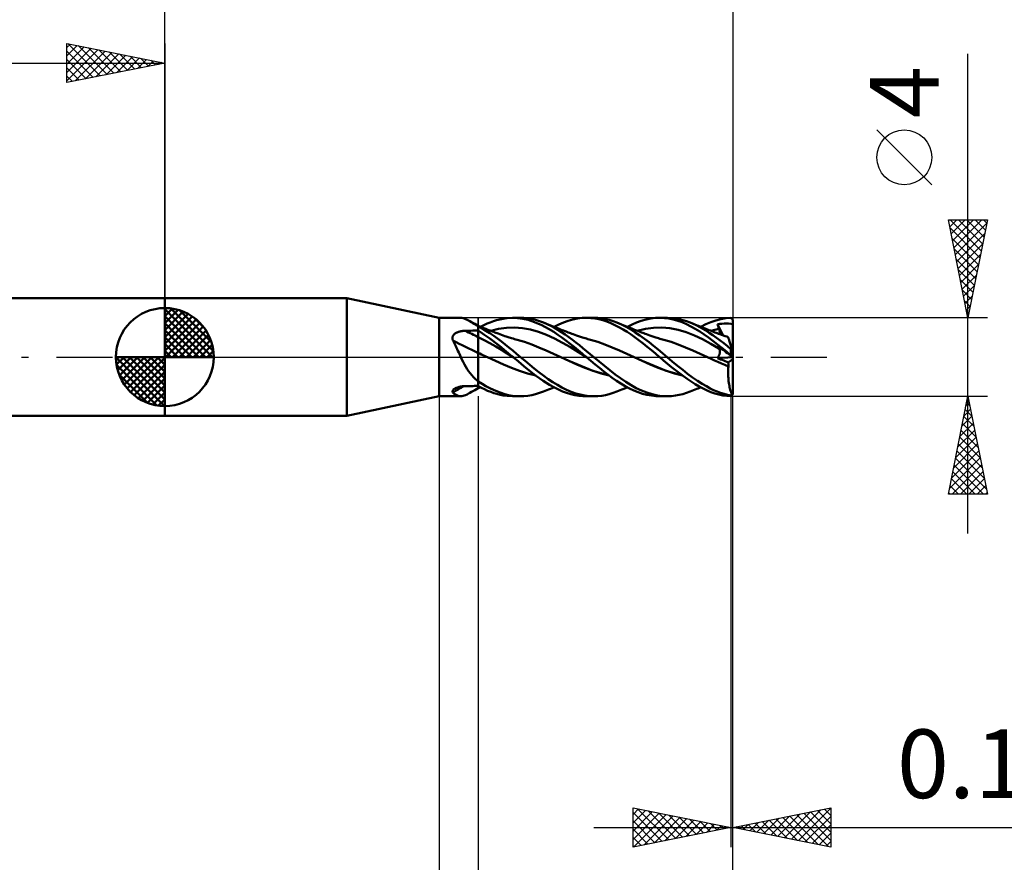
# Model space of a CAD drawing. Units: millimetres. Extents: x -75 to 78, y -61 to 61.
# Drawn here: x -7 to 43, y -26 to 17 of the extents above; entities that cross this region are included whole.
import ezdxf
from ezdxf.enums import TextEntityAlignment as Align

# ---------------------------------------------------------------- set-up
doc = ezdxf.new("R2010")
doc.units = ezdxf.units.MM
doc.header["$LTSCALE"] = 7.15
doc.linetypes.add('LONGDASH_DASH', pattern=[0.85, 0.4, -0.2, 0.05, -0.2])
for name, color, linetype in [('1', 4, 'CONTINUOUS'), ('2', 7, 'CONTINUOUS'), ('4', 2, 'LONGDASH_DASH'), ('CUT', 1, 'CONTINUOUS'), ('NOCUT', 7, 'CONTINUOUS'), ('SK1', 4, 'CONTINUOUS'), ('SK2', 7, 'CONTINUOUS'), ('SK4', 2, 'LONGDASH_DASH')]:
    doc.layers.add(name, color=color, linetype=linetype)
doc.styles.get("Standard").update_dxf_attribs({"font": 'Monospac821 BT'})

msp = doc.modelspace()

# ---------------------------------------------------------------- linework, layer by layer
at = {"layer": '1', "color": 4, "linetype": 'CONTINUOUS', "lineweight": 50}
for p, q in [((0, 3), (9.295, 3)), ((0, -3), (0, 3)), ((14, 2), (9.295, 3)), ((9.295, -3), (9.295, 3)), ((14, 2), (15.108, 2)), ((14, -2), (14, 2)), ((15.161, 1.997), (15.101, 2)), ((15.224, 1.985), (15.161, 1.997)), ((15.288, 1.966), (15.224, 1.985)), ((15.355, 1.939), (15.288, 1.966)), ((15.425, 1.906), (15.355, 1.939)), ((15.5, 1.866), (15.425, 1.906)), ((15.566, 1.829), (15.5, 1.866)), ((15.522, 1.854), (15.5, 1.866)), ((15.543, 1.842), (15.522, 1.854)), ((15.565, 1.83), (15.543, 1.842)), ((15.655, 1.781), (15.565, 1.83)), ((15.635, 1.788), (15.566, 1.829)), ((15.706, 1.746), (15.635, 1.788)), ((15.827, 1.688), (15.655, 1.781)), ((15.782, 1.701), (15.706, 1.746)), ((15.861, 1.654), (15.782, 1.701)), ((16, 1.595), (15.827, 1.688)), ((15.944, 1.606), (15.861, 1.654)), ((15.951, 1.6), (15.944, 1.606)), ((15.959, 1.594), (15.951, 1.6)), ((15.967, 1.589), (15.959, 1.594)), ((15.975, 1.583), (15.967, 1.589)), ((15.983, 1.577), (15.975, 1.583)), ((15.992, 1.572), (15.983, 1.577)), ((16, 1.567), (15.992, 1.572)), ((16, -1.595), (16, 1.595)), ((16.085, 1.558), (16, 1.593)), ((16.196, 1.461), (16, 1.569)), ((16.17, 1.523), (16.085, 1.558)), ((16.119, 1.544), (16.283, 1.627)), ((16.255, 1.489), (16.17, 1.523)), ((16.283, 1.627), (16.447, 1.703)), ((16.447, 1.703), (16.611, 1.77)), ((16.611, 1.77), (16.774, 1.829)), ((16.774, 1.829), (16.938, 1.88)), ((16.938, 1.88), (17.101, 1.922)), ((17.101, 1.922), (17.265, 1.956)), ((17.265, 1.956), (17.474, 1.986)), ((17.474, 1.986), (17.739, 2)), ((18.009, 1.989), (17.739, 2)), ((17.762, 2), (18.155, 2)), ((18.28, 1.954), (18.009, 1.989)), ((18.334, 1.994), (18.134, 2)), ((18.553, 1.892), (18.28, 1.954)), ((18.531, 1.975), (18.334, 1.994)), ((18.728, 1.941), (18.531, 1.975)), ((18.875, 1.786), (18.553, 1.892)), ((18.929, 1.894), (18.728, 1.941)), ((19.252, 1.623), (18.875, 1.786)), ((19.131, 1.833), (18.929, 1.894)), ((19.334, 1.76), (19.131, 1.833)), ((19.591, 1.443), (19.252, 1.623)), ((19.52, 1.681), (19.334, 1.76)), ((19.407, 1.731), (19.334, 1.76)), ((19.488, 1.698), (19.407, 1.731)), ((19.57, 1.666), (19.488, 1.698)), ((19.702, 1.592), (19.52, 1.681)), ((19.652, 1.633), (19.57, 1.666)), ((19.733, 1.599), (19.652, 1.633)), ((19.883, 1.495), (19.702, 1.592)), ((19.822, 1.563), (19.733, 1.599)), ((19.911, 1.526), (19.822, 1.563)), ((19.867, 1.544), (20.107, 1.666)), ((19.999, 1.489), (19.911, 1.526)), ((20.107, 1.666), (20.347, 1.768)), ((20.347, 1.768), (20.589, 1.853)), ((20.589, 1.853), (20.831, 1.919)), ((20.831, 1.919), (21.07, 1.966)), ((21.07, 1.966), (21.305, 1.993)), ((21.305, 1.993), (21.543, 2)), ((21.505, 2), (21.897, 2)), ((21.749, 1.99), (21.543, 2)), ((21.955, 1.965), (21.749, 1.99)), ((22.108, 1.992), (21.911, 2)), ((22.162, 1.926), (21.955, 1.965)), ((22.302, 1.971), (22.108, 1.992)), ((22.366, 1.873), (22.162, 1.926)), ((22.493, 1.938), (22.302, 1.971)), ((22.566, 1.806), (22.366, 1.873)), ((22.684, 1.891), (22.493, 1.938)), ((22.768, 1.726), (22.566, 1.806)), ((22.878, 1.831), (22.684, 1.891)), ((22.974, 1.633), (22.768, 1.726)), ((23.075, 1.76), (22.878, 1.831)), ((23.182, 1.527), (22.974, 1.633)), ((23.315, 1.657), (23.075, 1.76)), ((23.154, 1.729), (23.075, 1.76)), ((23.235, 1.696), (23.154, 1.729)), ((23.391, 1.41), (23.182, 1.527)), ((23.316, 1.664), (23.235, 1.696)), ((23.552, 1.538), (23.315, 1.657)), ((23.397, 1.632), (23.316, 1.664)), ((23.478, 1.599), (23.397, 1.632)), ((23.568, 1.563), (23.478, 1.599)), ((23.783, 1.405), (23.552, 1.538)), ((23.657, 1.527), (23.568, 1.563)), ((23.614, 1.544), (23.848, 1.663)), ((23.746, 1.49), (23.657, 1.527)), ((23.848, 1.663), (24.082, 1.765)), ((24.082, 1.765), (24.322, 1.85)), ((24.322, 1.85), (24.564, 1.917)), ((24.564, 1.917), (24.806, 1.964)), ((24.806, 1.964), (25.044, 1.992)), ((25.044, 1.992), (25.279, 2)), ((25.25, 2), (25.638, 2)), ((25.501, 1.989), (25.279, 2)), ((25.728, 1.96), (25.501, 1.989)), ((25.869, 1.991), (25.672, 2)), ((25.956, 1.914), (25.728, 1.96)), ((26.065, 1.969), (25.869, 1.991)), ((26.182, 1.851), (25.956, 1.914)), ((26.261, 1.933), (26.065, 1.969)), ((26.406, 1.771), (26.182, 1.851)), ((26.449, 1.886), (26.261, 1.933)), ((26.627, 1.676), (26.406, 1.771)), ((26.632, 1.828), (26.449, 1.886)), ((26.851, 1.565), (26.627, 1.676)), ((26.817, 1.76), (26.632, 1.828)), ((27.084, 1.644), (26.817, 1.76)), ((26.902, 1.726), (26.817, 1.76)), ((27.081, 1.44), (26.851, 1.565)), ((26.981, 1.694), (26.902, 1.726)), ((27.061, 1.663), (26.981, 1.694)), ((27.141, 1.631), (27.061, 1.663)), ((27.344, 1.512), (27.084, 1.644)), ((27.221, 1.599), (27.141, 1.631)), ((27.242, 1.591), (27.221, 1.599)), ((27.328, 1.556), (27.242, 1.591)), ((27.413, 1.522), (27.328, 1.556)), ((27.579, 1.375), (27.344, 1.512)), ((27.358, 1.544), (27.614, 1.672)), ((27.498, 1.488), (27.413, 1.522)), ((27.614, 1.672), (27.866, 1.78)), ((27.866, 1.78), (28.12, 1.867)), ((28.12, 1.867), (28.38, 1.933)), ((28.216, 1.674), (28.321, 1.687)), ((28.226, 1.641), (28.216, 1.674)), ((28.48, 1.111), (28.216, 1.674)), ((28.236, 1.608), (28.226, 1.641)), ((28.246, 1.574), (28.236, 1.608)), ((28.257, 1.541), (28.246, 1.574)), ((28.267, 1.508), (28.257, 1.541)), ((28.321, 1.687), (28.435, 1.698)), ((28.38, 1.933), (28.641, 1.977)), ((28.435, 1.698), (28.549, 1.704)), ((28.549, 1.704), (28.664, 1.707)), ((28.641, 1.977), (28.9, 1.998)), ((28.778, 1.705), (28.664, 1.707)), ((28.892, 1.699), (28.778, 1.705)), ((29, 1.681), (28.892, 1.699)), ((28.914, 1.985), (28.9, 1.998)), ((28.928, 1.971), (28.914, 1.985)), ((28.943, 1.957), (28.928, 1.971)), ((28.957, 1.943), (28.943, 1.957)), ((28.971, 1.929), (28.957, 1.943)), ((28.986, 1.914), (28.971, 1.929)), ((29, 1.9), (28.986, 1.914)), ((29, 1.869), (29, 1.9)), ((29, 1.837), (29, 1.869)), ((29, 1.806), (29, 1.837)), ((29, 1.775), (29, 1.806)), ((29, 1.744), (29, 1.775)), ((29, 1.712), (29, 1.744)), ((29, 1.681), (29, 1.712)), ((29, 0.272), (29, 1.681)), ((14.68, 0.986), (14.684, 1.014)), ((14.684, 1.014), (14.691, 1.041)), ((14.691, 1.041), (14.702, 1.067)), ((14.702, 1.067), (14.715, 1.093)), ((14.715, 1.093), (14.731, 1.117)), ((14.731, 1.117), (14.75, 1.139)), ((14.75, 1.139), (14.77, 1.16)), ((14.77, 1.16), (14.792, 1.18)), ((14.792, 1.18), (14.817, 1.199)), ((14.817, 1.199), (14.842, 1.216)), ((14.842, 1.216), (14.869, 1.231)), ((14.869, 1.231), (14.897, 1.246)), ((14.897, 1.246), (14.925, 1.259)), ((14.925, 1.259), (14.955, 1.271)), ((14.955, 1.271), (14.985, 1.282)), ((14.985, 1.282), (15.016, 1.292)), ((15.016, 1.292), (15.047, 1.301)), ((15.047, 1.301), (15.079, 1.309)), ((15.079, 1.309), (15.111, 1.316)), ((15.111, 1.316), (15.143, 1.322)), ((15.143, 1.322), (15.176, 1.327)), ((15.176, 1.327), (15.209, 1.332)), ((15.209, 1.332), (15.242, 1.335)), ((15.242, 1.335), (15.275, 1.338)), ((15.275, 1.338), (15.308, 1.34)), ((15.308, 1.34), (15.342, 1.341)), ((15.342, 1.341), (15.436, 1.342)), ((15.436, 1.342), (15.53, 1.344)), ((15.53, 1.344), (15.624, 1.345)), ((15.624, 1.345), (15.718, 1.347)), ((15.718, 1.347), (15.812, 1.348)), ((15.812, 1.348), (15.906, 1.349)), ((15.906, 1.349), (16, 1.351)), ((16.145, 1.254), (16, 1.348)), ((16.296, 0.866), (16, 1.012)), ((16.291, 1.157), (16.145, 1.254)), ((16.394, 1.343), (16.196, 1.461)), ((16.341, 1.455), (16.255, 1.489)), ((16.437, 1.056), (16.291, 1.157)), ((16.383, 1.438), (16.341, 1.455)), ((16.458, 1.409), (16.383, 1.438)), ((16.592, 1.217), (16.394, 1.343)), ((16.583, 0.951), (16.437, 1.056)), ((16.532, 1.379), (16.458, 1.409)), ((16.607, 1.351), (16.532, 1.379)), ((16.791, 1.083), (16.592, 1.217)), ((16.681, 1.322), (16.607, 1.351)), ((16.634, 1.34), (17.041, 1.437)), ((16.734, 1.302), (16.681, 1.322)), ((16.787, 1.282), (16.734, 1.302)), ((16.846, 1.26), (16.787, 1.282)), ((16.987, 0.942), (16.791, 1.083)), ((16.904, 1.237), (16.846, 1.26)), ((16.963, 1.215), (16.904, 1.237)), ((17.022, 1.194), (16.963, 1.215)), ((17.103, 1.164), (17.022, 1.194)), ((17.041, 1.437), (17.448, 1.493)), ((17.185, 1.134), (17.103, 1.164)), ((17.274, 1.101), (17.185, 1.134)), ((17.363, 1.07), (17.274, 1.101)), ((17.417, 1.051), (17.363, 1.07)), ((17.471, 1.033), (17.417, 1.051)), ((17.448, 1.493), (17.855, 1.504)), ((17.525, 1.016), (17.471, 1.033)), ((17.579, 0.998), (17.525, 1.016)), ((18.262, 1.473), (17.855, 1.504)), ((18.669, 1.397), (18.262, 1.473)), ((19.076, 1.281), (18.669, 1.397)), ((19.483, 1.13), (19.076, 1.281)), ((19.89, 0.943), (19.483, 1.13)), ((19.856, 1.278), (19.591, 1.443)), ((20.064, 1.137), (19.856, 1.278)), ((20.064, 1.388), (19.883, 1.495)), ((20.088, 1.453), (19.999, 1.489)), ((20.249, 1.272), (20.064, 1.388)), ((20.27, 0.991), (20.064, 1.137)), ((20.126, 1.438), (20.088, 1.453)), ((20.202, 1.408), (20.126, 1.438)), ((20.277, 1.378), (20.202, 1.408)), ((20.434, 1.15), (20.249, 1.272)), ((20.353, 1.349), (20.277, 1.378)), ((20.429, 1.319), (20.353, 1.349)), ((20.479, 1.3), (20.429, 1.319)), ((20.62, 1.021), (20.434, 1.15)), ((20.529, 1.282), (20.479, 1.3)), ((20.589, 1.259), (20.529, 1.282)), ((20.649, 1.236), (20.589, 1.259)), ((20.806, 0.886), (20.62, 1.021)), ((20.709, 1.214), (20.649, 1.236)), ((20.769, 1.192), (20.709, 1.214)), ((20.85, 1.163), (20.769, 1.192)), ((20.931, 1.134), (20.85, 1.163)), ((21.021, 1.102), (20.931, 1.134)), ((21.11, 1.071), (21.021, 1.102)), ((21.164, 1.052), (21.11, 1.071)), ((21.217, 1.034), (21.164, 1.052)), ((21.27, 1.016), (21.217, 1.034)), ((21.324, 0.998), (21.27, 1.016)), ((23.598, 1.282), (23.391, 1.41)), ((23.801, 1.144), (23.598, 1.282)), ((23.836, 1.453), (23.746, 1.49)), ((24.014, 1.259), (23.783, 1.405)), ((24.003, 0.999), (23.801, 1.144)), ((23.872, 1.438), (23.836, 1.453)), ((23.948, 1.407), (23.872, 1.438)), ((24.024, 1.377), (23.948, 1.407)), ((24.249, 1.1), (24.014, 1.259)), ((24.1, 1.347), (24.024, 1.377)), ((24.176, 1.317), (24.1, 1.347)), ((24.116, 1.34), (24.534, 1.438)), ((24.223, 1.299), (24.176, 1.317)), ((24.27, 1.281), (24.223, 1.299)), ((24.485, 0.932), (24.249, 1.1)), ((24.332, 1.258), (24.27, 1.281)), ((24.394, 1.235), (24.332, 1.258)), ((24.455, 1.212), (24.394, 1.235)), ((24.517, 1.19), (24.455, 1.212)), ((24.595, 1.162), (24.517, 1.19)), ((24.534, 1.438), (24.951, 1.493)), ((24.674, 1.134), (24.595, 1.162)), ((24.766, 1.102), (24.674, 1.134)), ((24.858, 1.07), (24.766, 1.102)), ((24.911, 1.052), (24.858, 1.07)), ((24.965, 1.034), (24.911, 1.052)), ((24.951, 1.493), (25.368, 1.503)), ((25.018, 1.016), (24.965, 1.034)), ((25.072, 0.999), (25.018, 1.016)), ((25.786, 1.467), (25.368, 1.503)), ((26.203, 1.387), (25.786, 1.467)), ((26.62, 1.262), (26.203, 1.387)), ((27.037, 1.1), (26.62, 1.262)), ((27.455, 0.907), (27.037, 1.1)), ((27.31, 1.302), (27.081, 1.44)), ((27.538, 1.151), (27.31, 1.302)), ((27.583, 1.454), (27.498, 1.488)), ((27.761, 0.992), (27.538, 1.151)), ((27.788, 1.241), (27.579, 1.375)), ((27.62, 1.438), (27.583, 1.454)), ((27.696, 1.408), (27.62, 1.438)), ((27.772, 1.377), (27.696, 1.408)), ((27.848, 1.346), (27.772, 1.377)), ((27.974, 1.113), (27.788, 1.241)), ((27.924, 1.316), (27.848, 1.346)), ((27.863, 1.34), (27.934, 1.36)), ((28.014, 1.281), (27.924, 1.316)), ((27.934, 1.36), (28.005, 1.379)), ((28.159, 0.981), (27.974, 1.113)), ((28.005, 1.379), (28.076, 1.396)), ((28.076, 1.257), (28.014, 1.281)), ((28.076, 1.396), (28.147, 1.412)), ((28.139, 1.234), (28.076, 1.257)), ((28.202, 1.211), (28.139, 1.234)), ((28.147, 1.412), (28.218, 1.427)), ((28.264, 1.188), (28.202, 1.211)), ((28.218, 1.427), (28.289, 1.441)), ((28.34, 1.16), (28.264, 1.188)), ((28.278, 1.474), (28.267, 1.508)), ((28.289, 1.441), (28.278, 1.474)), ((28.299, 1.41), (28.289, 1.441)), ((28.307, 1.38), (28.299, 1.41)), ((28.315, 1.35), (28.307, 1.38)), ((28.321, 1.32), (28.315, 1.35)), ((28.327, 1.291), (28.321, 1.32)), ((28.33, 1.263), (28.327, 1.291)), ((28.333, 1.236), (28.33, 1.263)), ((28.331, 1.164), (28.333, 1.186)), ((28.334, 1.21), (28.333, 1.236)), ((28.333, 1.186), (28.334, 1.21)), ((28.416, 1.134), (28.34, 1.16)), ((28.463, 1.117), (28.416, 1.134)), ((28.511, 1.101), (28.463, 1.117)), ((28.558, 1.085), (28.511, 1.101)), ((28.605, 1.069), (28.558, 1.085)), ((28.681, 1.043), (28.605, 1.069)), ((28.758, 1.018), (28.681, 1.043)), ((28.759, 1.015), (28.758, 1.018)), ((28.761, 1.007), (28.759, 1.015)), ((28.766, 0.993), (28.761, 1.007)), ((14.679, 0.957), (14.68, 0.986)), ((14.682, 0.928), (14.679, 0.957)), ((14.687, 0.899), (14.682, 0.928)), ((14.695, 0.871), (14.687, 0.899)), ((14.706, 0.843), (14.695, 0.871)), ((14.744, 0.771), (14.706, 0.843)), ((14.782, 0.698), (14.744, 0.771)), ((14.819, 0.624), (14.782, 0.698)), ((14.856, 0.548), (14.819, 0.624)), ((14.892, 0.472), (14.856, 0.548)), ((16.592, 0.708), (16.296, 0.866)), ((16.729, 0.843), (16.583, 0.951)), ((16.888, 0.54), (16.592, 0.708)), ((16.875, 0.731), (16.729, 0.843)), ((17.021, 0.617), (16.875, 0.731)), ((17.184, 0.361), (16.888, 0.54)), ((17.179, 0.795), (16.987, 0.942)), ((17.166, 0.499), (17.021, 0.617)), ((17.37, 0.643), (17.179, 0.795)), ((17.563, 0.486), (17.37, 0.643)), ((17.641, 0.979), (17.579, 0.998)), ((17.703, 0.959), (17.641, 0.979)), ((17.773, 0.939), (17.703, 0.959)), ((17.843, 0.919), (17.773, 0.939)), ((17.912, 0.899), (17.843, 0.919)), ((17.982, 0.88), (17.912, 0.899)), ((18.354, 0.769), (17.982, 0.88)), ((18.726, 0.635), (18.354, 0.769)), ((19.098, 0.489), (18.726, 0.635)), ((20.297, 0.728), (19.89, 0.943)), ((20.477, 0.838), (20.27, 0.991)), ((20.704, 0.497), (20.297, 0.728)), ((20.686, 0.678), (20.477, 0.838)), ((20.893, 0.513), (20.686, 0.678)), ((20.988, 0.746), (20.806, 0.886)), ((21.099, 0.344), (20.893, 0.513)), ((21.167, 0.602), (20.988, 0.746)), ((21.346, 0.455), (21.167, 0.602)), ((21.387, 0.978), (21.324, 0.998)), ((21.451, 0.958), (21.387, 0.978)), ((21.519, 0.938), (21.451, 0.958)), ((21.587, 0.918), (21.519, 0.938)), ((21.655, 0.898), (21.587, 0.918)), ((21.724, 0.88), (21.655, 0.898)), ((22.096, 0.769), (21.724, 0.88)), ((22.469, 0.637), (22.096, 0.769)), ((22.841, 0.489), (22.469, 0.637)), ((24.21, 0.845), (24.003, 0.999)), ((24.42, 0.684), (24.21, 0.845)), ((24.63, 0.518), (24.42, 0.684)), ((24.721, 0.754), (24.485, 0.932)), ((24.84, 0.348), (24.63, 0.518)), ((24.952, 0.571), (24.721, 0.754)), ((25.179, 0.383), (24.952, 0.571)), ((25.135, 0.978), (25.072, 0.999)), ((25.198, 0.958), (25.135, 0.978)), ((25.265, 0.937), (25.198, 0.958)), ((25.332, 0.917), (25.265, 0.937)), ((25.399, 0.898), (25.332, 0.917)), ((25.466, 0.88), (25.399, 0.898)), ((25.84, 0.769), (25.466, 0.88)), ((26.213, 0.638), (25.84, 0.769)), ((26.587, 0.489), (26.213, 0.638)), ((27.872, 0.68), (27.455, 0.907)), ((27.983, 0.823), (27.761, 0.992)), ((28.289, 0.437), (27.872, 0.68)), ((28.21, 0.646), (27.983, 0.823)), ((28.344, 0.845), (28.159, 0.981)), ((28.44, 0.463), (28.21, 0.646)), ((28.226, 0.546), (28.216, 0.565)), ((28.282, 0.518), (28.216, 0.565)), ((28.236, 0.528), (28.226, 0.546)), ((28.246, 0.509), (28.236, 0.528)), ((28.257, 0.491), (28.246, 0.509)), ((28.352, 0.467), (28.282, 0.518)), ((28.53, 0.703), (28.344, 0.845)), ((28.716, 0.556), (28.53, 0.703)), ((28.9, 0.406), (28.716, 0.556)), ((28.772, 0.973), (28.766, 0.993)), ((28.78, 0.948), (28.772, 0.973)), ((28.79, 0.918), (28.78, 0.948)), ((28.802, 0.883), (28.79, 0.918)), ((28.815, 0.842), (28.802, 0.883)), ((28.83, 0.797), (28.815, 0.842)), ((28.846, 0.747), (28.83, 0.797)), ((28.863, 0.693), (28.846, 0.747)), ((28.882, 0.634), (28.863, 0.693)), ((28.902, 0.573), (28.882, 0.634)), ((28.924, 0.508), (28.902, 0.573)), ((28.946, 0.439), (28.924, 0.508)), ((14.928, 0.394), (14.892, 0.472)), ((14.964, 0.316), (14.928, 0.394)), ((15, 0.237), (14.964, 0.316)), ((15.035, 0.158), (15, 0.237)), ((15.071, 0.079), (15.035, 0.158)), ((15.108, 0), (15.071, 0.079)), ((16.079, 0.173), (16, 0.209)), ((16.157, 0.137), (16.079, 0.173)), ((16.236, 0.101), (16.157, 0.137)), ((16.315, 0.065), (16.236, 0.101)), ((16.393, 0.029), (16.315, 0.065)), ((16.472, -0.006), (16.393, 0.029)), ((17.32, 0.369), (17.166, 0.499)), ((17.48, 0.174), (17.184, 0.361)), ((17.519, 0.203), (17.32, 0.369)), ((17.776, -0.011), (17.48, 0.174)), ((17.762, 0), (17.519, 0.203)), ((17.76, 0.326), (17.563, 0.486)), ((17.958, 0.163), (17.76, 0.326)), ((17.765, -0.002), (17.762, 0)), ((18.155, 0), (17.958, 0.163)), ((18.391, -0.199), (18.155, 0)), ((19.47, 0.333), (19.098, 0.489)), ((19.842, 0.166), (19.47, 0.333)), ((20.214, -0.006), (19.842, 0.166)), ((21.112, 0.248), (20.704, 0.497)), ((21.301, 0.173), (21.099, 0.344)), ((21.519, -0.012), (21.112, 0.248)), ((21.505, 0), (21.301, 0.173)), ((21.528, 0.304), (21.346, 0.455)), ((21.507, -0.002), (21.505, 0)), ((21.712, 0.152), (21.528, 0.304)), ((21.897, 0), (21.712, 0.152)), ((22.173, -0.229), (21.897, 0)), ((23.214, 0.332), (22.841, 0.489)), ((23.587, 0.167), (23.214, 0.332)), ((23.959, -0.006), (23.587, 0.167)), ((25.046, 0.174), (24.84, 0.348)), ((25.25, 0), (25.046, 0.174)), ((25.407, 0.192), (25.179, 0.383)), ((25.253, -0.001), (25.25, 0)), ((25.638, 0), (25.407, 0.192)), ((25.907, -0.222), (25.638, 0)), ((26.96, 0.33), (26.587, 0.489)), ((27.333, 0.166), (26.96, 0.33)), ((27.707, -0.006), (27.333, 0.166)), ((28.251, -0.005), (28.265, 0.019)), ((28.267, 0.472), (28.257, 0.491)), ((28.265, 0.019), (28.277, 0.043)), ((28.278, 0.454), (28.267, 0.472)), ((28.277, 0.043), (28.288, 0.067)), ((28.289, 0.437), (28.278, 0.454)), ((28.288, 0.067), (28.298, 0.091)), ((28.298, 0.422), (28.289, 0.437)), ((28.306, 0.406), (28.298, 0.422)), ((28.298, 0.091), (28.307, 0.114)), ((28.313, 0.39), (28.306, 0.406)), ((28.307, 0.114), (28.314, 0.138)), ((28.319, 0.372), (28.313, 0.39)), ((28.314, 0.138), (28.32, 0.161)), ((28.324, 0.354), (28.319, 0.372)), ((28.32, 0.161), (28.325, 0.183)), ((28.328, 0.334), (28.324, 0.354)), ((28.325, 0.183), (28.329, 0.206)), ((28.331, 0.314), (28.328, 0.334)), ((28.329, 0.206), (28.332, 0.228)), ((28.333, 0.293), (28.331, 0.314)), ((28.332, 0.228), (28.333, 0.25)), ((28.334, 0.272), (28.333, 0.293)), ((28.333, 0.25), (28.334, 0.272)), ((28.425, 0.414), (28.352, 0.467)), ((28.497, 0.361), (28.425, 0.414)), ((28.671, 0.275), (28.44, 0.463)), ((28.57, 0.309), (28.497, 0.361)), ((28.643, 0.256), (28.57, 0.309)), ((28.716, 0.203), (28.643, 0.256)), ((28.9, 0.084), (28.671, 0.275)), ((28.788, 0.15), (28.716, 0.203)), ((28.861, 0.098), (28.788, 0.15)), ((28.933, 0.046), (28.861, 0.098)), ((28.9, 0.406), (28.907, 0.411)), ((28.9, 0.084), (28.9, 0.406)), ((28.914, 0.071), (28.9, 0.084)), ((28.907, 0.411), (28.913, 0.416)), ((28.913, 0.416), (28.92, 0.421)), ((28.928, 0.059), (28.914, 0.071)), ((28.92, 0.421), (28.926, 0.426)), ((28.926, 0.426), (28.933, 0.43)), ((28.942, 0.047), (28.928, 0.059)), ((28.933, 0.43), (28.939, 0.435)), ((29, -0.003), (28.933, 0.046)), ((28.939, 0.435), (28.946, 0.439)), ((28.956, 0.035), (28.942, 0.047)), ((29, 0.272), (28.946, 0.439)), ((28.97, 0.023), (28.956, 0.035)), ((28.983, 0.012), (28.97, 0.023)), ((28.997, 0), (28.983, 0.012)), ((28.998, 0), (28.997, 0)), ((29, -1.9), (29, 0.272)), ((15.167, -0.127), (15.108, 0)), ((15.228, -0.252), (15.167, -0.127)), ((15.292, -0.375), (15.228, -0.252)), ((15.358, -0.495), (15.292, -0.375)), ((15.428, -0.611), (15.358, -0.495)), ((16.472, -0.006), (16.472, -0.006)), ((16.472, -0.006), (16.472, -0.006)), ((16.472, -0.006), (16.472, -0.006)), ((16.882, -0.191), (16.472, -0.006)), ((16.472, -0.007), (16.472, -0.006)), ((16.472, -0.006), (16.472, -0.006)), ((16.472, -0.007), (16.472, -0.007)), ((17.291, -0.375), (16.882, -0.191)), ((17.701, -0.546), (17.291, -0.375)), ((17.767, -0.004), (17.765, -0.002)), ((17.769, -0.006), (17.767, -0.004)), ((17.771, -0.008), (17.769, -0.006)), ((17.774, -0.01), (17.771, -0.008)), ((17.776, -0.011), (17.774, -0.01)), ((18.048, -0.235), (17.776, -0.011)), ((18.319, -0.458), (18.048, -0.235)), ((18.597, -0.684), (18.319, -0.458)), ((18.624, -0.395), (18.391, -0.199)), ((18.86, -0.588), (18.624, -0.395)), ((20.214, -0.006), (20.214, -0.006)), ((20.214, -0.007), (20.214, -0.006)), ((20.214, -0.006), (20.214, -0.006)), ((20.625, -0.192), (20.214, -0.006)), ((20.625, -0.192), (20.214, -0.006)), ((20.215, -0.007), (20.214, -0.007)), ((20.215, -0.007), (20.215, -0.007)), ((20.215, -0.007), (20.215, -0.007)), ((21.036, -0.373), (20.625, -0.192)), ((21.033, -0.371), (20.625, -0.192)), ((21.436, -0.542), (21.033, -0.371)), ((21.446, -0.547), (21.036, -0.373)), ((21.509, -0.004), (21.507, -0.002)), ((21.512, -0.006), (21.509, -0.004)), ((21.514, -0.008), (21.512, -0.006)), ((21.516, -0.01), (21.514, -0.008)), ((21.519, -0.012), (21.516, -0.01)), ((21.74, -0.195), (21.519, -0.012)), ((21.519, -0.012), (21.519, -0.012)), ((21.519, -0.012), (21.519, -0.012)), ((21.519, -0.012), (21.519, -0.012)), ((21.519, -0.012), (21.519, -0.012)), ((21.519, -0.012), (21.519, -0.012)), ((21.962, -0.377), (21.74, -0.195)), ((22.183, -0.556), (21.962, -0.377)), ((22.441, -0.453), (22.173, -0.229)), ((22.709, -0.672), (22.441, -0.453)), ((24.37, -0.194), (23.959, -0.006)), ((24.367, -0.192), (23.959, -0.006)), ((24.777, -0.371), (24.367, -0.192)), ((24.781, -0.374), (24.37, -0.194)), ((25.179, -0.54), (24.777, -0.371)), ((25.192, -0.547), (24.781, -0.374)), ((25.255, -0.003), (25.253, -0.001)), ((25.257, -0.005), (25.255, -0.003)), ((25.259, -0.007), (25.257, -0.005)), ((25.261, -0.009), (25.259, -0.007)), ((25.264, -0.011), (25.261, -0.009)), ((25.461, -0.178), (25.264, -0.011)), ((25.264, -0.012), (25.264, -0.012)), ((25.264, -0.012), (25.264, -0.012)), ((25.663, -0.344), (25.461, -0.178)), ((25.867, -0.509), (25.663, -0.344)), ((26.175, -0.442), (25.907, -0.222)), ((26.436, -0.656), (26.175, -0.442)), ((27.884, -0.089), (27.707, -0.006)), ((27.884, -0.089), (27.707, -0.006)), ((28.061, -0.17), (27.884, -0.089)), ((28.06, -0.17), (27.884, -0.089)), ((28.237, -0.249), (28.06, -0.17)), ((28.237, -0.249), (28.061, -0.17)), ((28.221, -0.051), (28.996, 0)), ((28.221, -0.051), (28.236, -0.029)), ((28.298, -0.085), (28.221, -0.051)), ((28.236, -0.029), (28.251, -0.005)), ((28.414, -0.327), (28.237, -0.249)), ((28.414, -0.326), (28.237, -0.249)), ((28.374, -0.118), (28.298, -0.085)), ((28.451, -0.151), (28.374, -0.118)), ((28.592, -0.402), (28.414, -0.326)), ((28.591, -0.402), (28.414, -0.327)), ((28.529, -0.184), (28.451, -0.151)), ((28.607, -0.217), (28.529, -0.184)), ((28.768, -0.476), (28.591, -0.402)), ((28.769, -0.476), (28.592, -0.402)), ((28.685, -0.249), (28.607, -0.217)), ((28.763, -0.281), (28.685, -0.249)), ((28.763, -0.281), (29, -0.105)), ((28.765, -0.308), (28.763, -0.281)), ((28.763, -0.561), (28.768, -0.476)), ((28.767, -0.336), (28.765, -0.308)), ((28.768, -0.364), (28.767, -0.336)), ((28.769, -0.392), (28.768, -0.364)), ((28.768, -0.476), (28.768, -0.476)), ((28.768, -0.476), (28.768, -0.476)), ((28.768, -0.476), (28.769, -0.476)), ((28.769, -0.42), (28.769, -0.392)), ((28.769, -0.448), (28.769, -0.42)), ((28.769, -0.476), (28.769, -0.448)), ((28.998, -0.001), (28.998, 0)), ((28.999, -0.001), (28.998, -0.001)), ((28.999, -0.001), (28.999, -0.001)), ((29, -0.002), (28.999, -0.001)), ((29, -0.002), (29, -0.002)), ((15.502, -0.722), (15.428, -0.611)), ((15.581, -0.829), (15.502, -0.722)), ((15.664, -0.93), (15.581, -0.829)), ((15.752, -1.023), (15.664, -0.93)), ((18.111, -0.699), (17.701, -0.546)), ((18.521, -0.833), (18.111, -0.699)), ((18.931, -0.943), (18.521, -0.833)), ((18.928, -0.94), (18.597, -0.684)), ((19.099, -0.775), (18.86, -0.588)), ((19.308, -1.206), (18.928, -0.94)), ((19.339, -0.954), (19.099, -0.775)), ((19.576, -1.123), (19.339, -0.954)), ((21.851, -0.697), (21.436, -0.542)), ((21.857, -0.7), (21.446, -0.547)), ((22.267, -0.831), (21.851, -0.697)), ((22.268, -0.833), (21.857, -0.7)), ((22.402, -0.73), (22.183, -0.556)), ((22.675, -0.942), (22.267, -0.831)), ((22.679, -0.944), (22.268, -0.833)), ((22.617, -0.898), (22.402, -0.73)), ((22.834, -1.058), (22.617, -0.898)), ((22.983, -0.883), (22.709, -0.672)), ((23.259, -1.081), (22.983, -0.883)), ((25.591, -0.696), (25.179, -0.54)), ((25.603, -0.702), (25.192, -0.547)), ((26.01, -0.831), (25.591, -0.696)), ((26.014, -0.834), (25.603, -0.702)), ((26.07, -0.67), (25.867, -0.509)), ((26.422, -0.942), (26.01, -0.831)), ((26.425, -0.944), (26.014, -0.834)), ((26.271, -0.826), (26.07, -0.67)), ((26.469, -0.977), (26.271, -0.826)), ((26.687, -0.854), (26.436, -0.656)), ((26.666, -1.12), (26.469, -0.977)), ((26.941, -1.04), (26.687, -0.854)), ((28.758, -0.732), (28.76, -0.646)), ((28.758, -0.818), (28.758, -0.732)), ((28.76, -0.903), (28.758, -0.818)), ((28.76, -0.646), (28.763, -0.561)), ((28.763, -0.989), (28.76, -0.903)), ((28.768, -1.074), (28.763, -0.989)), ((15.096, -1.509), (15.131, -1.503)), ((15.131, -1.503), (15.165, -1.498)), ((15.165, -1.498), (15.2, -1.493)), ((15.2, -1.493), (15.235, -1.49)), ((15.235, -1.49), (15.271, -1.487)), ((15.271, -1.487), (15.306, -1.485)), ((15.306, -1.485), (15.342, -1.484)), ((15.342, -1.484), (15.436, -1.483)), ((15.436, -1.483), (15.53, -1.481)), ((15.53, -1.481), (15.624, -1.48)), ((15.624, -1.48), (15.718, -1.479)), ((15.718, -1.479), (15.812, -1.477)), ((15.845, -1.111), (15.752, -1.023)), ((15.812, -1.477), (15.906, -1.476)), ((15.944, -1.192), (15.845, -1.111)), ((15.906, -1.476), (16, -1.475)), ((15.951, -1.2), (15.944, -1.192)), ((15.959, -1.207), (15.951, -1.2)), ((15.967, -1.215), (15.959, -1.207)), ((15.975, -1.222), (15.967, -1.215)), ((15.983, -1.229), (15.975, -1.222)), ((15.992, -1.236), (15.983, -1.229)), ((16, -1.243), (15.992, -1.236)), ((16.194, -1.365), (16, -1.24)), ((16.158, -1.565), (16, -1.478)), ((16.39, -1.479), (16.194, -1.365)), ((16.586, -1.584), (16.39, -1.479)), ((19.637, -1.413), (19.308, -1.206)), ((19.807, -1.28), (19.576, -1.123)), ((19.891, -1.557), (19.637, -1.413)), ((20.038, -1.425), (19.807, -1.28)), ((20.274, -1.556), (20.038, -1.425)), ((23.057, -1.211), (22.834, -1.058)), ((23.281, -1.353), (23.057, -1.211)), ((23.533, -1.266), (23.259, -1.081)), ((23.504, -1.484), (23.281, -1.353)), ((23.725, -1.602), (23.504, -1.484)), ((23.8, -1.433), (23.533, -1.266)), ((24.067, -1.582), (23.8, -1.433)), ((26.868, -1.256), (26.666, -1.12)), ((27.072, -1.383), (26.868, -1.256)), ((27.195, -1.213), (26.941, -1.04)), ((27.278, -1.501), (27.072, -1.383)), ((27.435, -1.366), (27.195, -1.213)), ((27.482, -1.608), (27.278, -1.501)), ((27.65, -1.493), (27.435, -1.366)), ((27.841, -1.597), (27.65, -1.493)), ((28.775, -1.157), (28.768, -1.074)), ((28.783, -1.238), (28.775, -1.157)), ((28.793, -1.317), (28.783, -1.238)), ((28.805, -1.394), (28.793, -1.317)), ((28.818, -1.469), (28.805, -1.394)), ((28.833, -1.542), (28.818, -1.469)), ((9.295, -3), (14, -2)), ((14, -2), (15.108, -2)), ((14.679, -1.751), (14.681, -1.734)), ((14.681, -1.768), (14.679, -1.751)), ((14.681, -1.734), (14.687, -1.717)), ((14.686, -1.784), (14.681, -1.768)), ((14.694, -1.799), (14.686, -1.784)), ((14.687, -1.717), (14.697, -1.699)), ((14.706, -1.814), (14.694, -1.799)), ((14.697, -1.699), (14.71, -1.681)), ((14.775, -1.869), (14.706, -1.814)), ((14.71, -1.681), (14.726, -1.664)), ((14.726, -1.664), (14.745, -1.647)), ((14.745, -1.647), (14.766, -1.631)), ((14.766, -1.631), (14.79, -1.616)), ((14.842, -1.915), (14.775, -1.869)), ((14.79, -1.616), (14.816, -1.601)), ((14.816, -1.601), (14.843, -1.588)), ((14.907, -1.951), (14.842, -1.915)), ((14.843, -1.588), (14.871, -1.575)), ((14.871, -1.575), (14.901, -1.563)), ((14.901, -1.563), (14.932, -1.552)), ((14.972, -1.978), (14.907, -1.951)), ((14.932, -1.552), (14.963, -1.541)), ((14.963, -1.541), (14.996, -1.532)), ((15.036, -1.994), (14.972, -1.978)), ((14.996, -1.532), (15.029, -1.523)), ((15.029, -1.523), (15.062, -1.516)), ((15.101, -2), (15.036, -1.994)), ((15.062, -1.516), (15.096, -1.509)), ((15.101, -2), (15.161, -1.997)), ((15.161, -1.997), (15.224, -1.985)), ((15.224, -1.985), (15.288, -1.966)), ((15.288, -1.966), (15.355, -1.939)), ((15.355, -1.939), (15.425, -1.906)), ((15.425, -1.906), (15.5, -1.866)), ((15.5, -1.866), (15.522, -1.854)), ((15.522, -1.854), (15.543, -1.842)), ((15.543, -1.842), (15.565, -1.83)), ((15.565, -1.83), (15.655, -1.781)), ((15.655, -1.781), (15.827, -1.688)), ((15.827, -1.688), (16, -1.595)), ((16, -1.593), (16.02, -1.585)), ((16.02, -1.585), (16.04, -1.577)), ((16.04, -1.577), (16.06, -1.568)), ((16.06, -1.568), (16.079, -1.56)), ((16.079, -1.56), (16.099, -1.552)), ((16.099, -1.552), (16.119, -1.544)), ((16.317, -1.644), (16.158, -1.565)), ((16.477, -1.716), (16.317, -1.644)), ((16.637, -1.78), (16.477, -1.716)), ((16.783, -1.678), (16.586, -1.584)), ((16.796, -1.836), (16.637, -1.78)), ((16.977, -1.761), (16.783, -1.678)), ((16.955, -1.885), (16.796, -1.836)), ((17.113, -1.925), (16.955, -1.885)), ((17.168, -1.831), (16.977, -1.761)), ((17.275, -1.958), (17.113, -1.925)), ((17.357, -1.89), (17.168, -1.831)), ((17.48, -1.986), (17.275, -1.958)), ((17.547, -1.937), (17.357, -1.89)), ((17.739, -2), (17.48, -1.986)), ((17.742, -1.971), (17.547, -1.937)), ((17.938, -1.992), (17.742, -1.971)), ((18.155, -2), (17.762, -2)), ((18.134, -2), (17.938, -1.992)), ((18.134, -2), (18.334, -1.994)), ((18.334, -1.994), (18.531, -1.975)), ((18.531, -1.975), (18.728, -1.941)), ((18.728, -1.941), (18.929, -1.894)), ((18.929, -1.894), (19.131, -1.833)), ((19.131, -1.833), (19.334, -1.76)), ((19.334, -1.76), (19.413, -1.728)), ((19.413, -1.728), (19.502, -1.693)), ((19.502, -1.693), (19.591, -1.657)), ((19.591, -1.657), (19.679, -1.621)), ((19.679, -1.621), (19.77, -1.584)), ((19.77, -1.584), (19.867, -1.544)), ((20.097, -1.661), (19.891, -1.557)), ((20.304, -1.751), (20.097, -1.661)), ((20.511, -1.672), (20.274, -1.556)), ((20.512, -1.828), (20.304, -1.751)), ((20.748, -1.772), (20.511, -1.672)), ((20.721, -1.891), (20.512, -1.828)), ((20.929, -1.94), (20.721, -1.891)), ((20.982, -1.854), (20.748, -1.772)), ((21.134, -1.975), (20.929, -1.94)), ((21.21, -1.918), (20.982, -1.854)), ((21.337, -1.995), (21.134, -1.975)), ((21.441, -1.964), (21.21, -1.918)), ((21.543, -2), (21.337, -1.995)), ((21.675, -1.992), (21.441, -1.964)), ((21.897, -2), (21.505, -2)), ((21.911, -2), (21.675, -1.992)), ((21.911, -2), (22.108, -1.992)), ((22.108, -1.992), (22.302, -1.971)), ((22.302, -1.971), (22.493, -1.938)), ((22.493, -1.938), (22.684, -1.891)), ((22.684, -1.891), (22.878, -1.831)), ((22.878, -1.831), (23.075, -1.76)), ((23.075, -1.76), (23.161, -1.726)), ((23.161, -1.726), (23.249, -1.691)), ((23.249, -1.691), (23.337, -1.656)), ((23.337, -1.656), (23.425, -1.621)), ((23.425, -1.621), (23.516, -1.584)), ((23.516, -1.584), (23.614, -1.544)), ((23.942, -1.706), (23.725, -1.602)), ((24.162, -1.795), (23.942, -1.706)), ((24.339, -1.71), (24.067, -1.582)), ((24.387, -1.87), (24.162, -1.795)), ((24.612, -1.816), (24.339, -1.71)), ((24.613, -1.928), (24.387, -1.87)), ((24.881, -1.899), (24.612, -1.816)), ((24.838, -1.969), (24.613, -1.928)), ((25.06, -1.993), (24.838, -1.969)), ((25.143, -1.957), (24.881, -1.899)), ((25.279, -2), (25.06, -1.993)), ((25.406, -1.991), (25.143, -1.957)), ((25.638, -2), (25.25, -2)), ((25.672, -2), (25.406, -1.991)), ((25.672, -2), (25.869, -1.991)), ((25.869, -1.991), (26.065, -1.969)), ((26.065, -1.969), (26.261, -1.933)), ((26.261, -1.933), (26.449, -1.886)), ((26.449, -1.886), (26.632, -1.828)), ((26.632, -1.828), (26.817, -1.76)), ((26.817, -1.76), (26.906, -1.724)), ((26.906, -1.724), (26.99, -1.691)), ((26.99, -1.691), (27.073, -1.658)), ((27.073, -1.658), (27.159, -1.624)), ((27.159, -1.624), (27.226, -1.597)), ((27.226, -1.597), (27.259, -1.584)), ((27.259, -1.584), (27.358, -1.544)), ((27.682, -1.703), (27.482, -1.608)), ((27.88, -1.785), (27.682, -1.703)), ((28.017, -1.682), (27.841, -1.597)), ((28.08, -1.855), (27.88, -1.785)), ((28.193, -1.757), (28.017, -1.682)), ((28.284, -1.912), (28.08, -1.855)), ((28.37, -1.822), (28.193, -1.757)), ((28.49, -1.955), (28.284, -1.912)), ((28.547, -1.877), (28.37, -1.822)), ((28.696, -1.984), (28.49, -1.955)), ((28.724, -1.923), (28.547, -1.877)), ((28.9, -1.998), (28.696, -1.984)), ((28.9, -1.958), (28.724, -1.923)), ((28.848, -1.611), (28.833, -1.542)), ((28.866, -1.677), (28.848, -1.611)), ((28.884, -1.739), (28.866, -1.677)), ((28.904, -1.798), (28.884, -1.739)), ((28.9, -1.958), (28.907, -1.951)), ((28.9, -1.998), (28.9, -1.958)), ((28.9, -1.998), (28.916, -1.983)), ((28.924, -1.853), (28.904, -1.798)), ((28.907, -1.951), (28.913, -1.943)), ((28.913, -1.943), (28.92, -1.935)), ((28.916, -1.983), (28.932, -1.967)), ((28.92, -1.935), (28.926, -1.927)), ((28.946, -1.904), (28.924, -1.853)), ((28.926, -1.927), (28.933, -1.92)), ((28.932, -1.967), (28.949, -1.951)), ((28.933, -1.92), (28.939, -1.912)), ((28.939, -1.912), (28.946, -1.904)), ((28.949, -1.951), (28.965, -1.935)), ((28.965, -1.935), (28.981, -1.919)), ((28.981, -1.919), (28.997, -1.903)), ((28.997, -1.903), (29, -1.9)), ((0, -3), (9.295, -3))]:
    msp.add_line(p, q, dxfattribs=at)
for centre, major_axis, ratio, start_param, end_param in [((33.431, 29.853), (26.701, 20.507), 0.907001, 3.536628, 3.538657), ((33.991, 6.244), (-32.43, 9.172), 0.333994, 1.055396, 1.079835), ((33.805, 5.587), (-32.581, 9.214), 0.333994, 1.041795, 1.089697), ((33.805, -29.366), (-26.853, 20.624), 0.907001, 5.923404, 5.944), ((33.431, 4.264), (-32.396, 9.162), 0.333994, 1.097645, 1.099674), ((28.875, 0), (0, 1.915), 0.343561, 3.24977, 3.333252)]:
    msp.add_ellipse(centre, major_axis=major_axis, ratio=ratio, start_param=start_param, end_param=end_param, dxfattribs=at)
at = {"layer": '2', "color": 7, "linetype": 'CONTINUOUS', "lineweight": 25}
for p, q in [((0, 3), (0, 26)), ((29, 26), (29, 2)), ((41, -9), (41, 15.475)), ((39.15, 8.787), (36.35, 11.588)), ((41, 2), (40, 7)), ((40, 7), (42, 7)), ((40.002, 6.991), (40.011, 7)), ((40.073, 6.637), (40.436, 7)), ((40.083, 6.586), (41.612, 5.058)), ((40.093, 7), (41.682, 5.411)), ((40.143, 6.284), (40.86, 7)), ((40.214, 5.93), (41.284, 7)), ((40.285, 5.576), (41.708, 7)), ((40.355, 5.223), (41.967, 6.834)), ((40.518, 7), (41.753, 5.765)), ((40.942, 7), (41.824, 6.118)), ((42, 7), (41, 2)), ((41.366, 7), (41.894, 6.472)), ((41.79, 7), (41.965, 6.825)), ((40.189, 6.056), (41.541, 4.704)), ((40.426, 4.869), (41.861, 6.304)), ((40.497, 4.516), (41.755, 5.774)), ((40.295, 5.526), (41.47, 4.35)), ((40.568, 4.162), (41.649, 5.243)), ((40.401, 4.995), (41.399, 3.997)), ((40.638, 3.809), (41.543, 4.713)), ((40.507, 4.465), (41.329, 3.643)), ((40.709, 3.455), (41.437, 4.183)), ((40.613, 3.935), (41.258, 3.29)), ((40.78, 3.102), (41.33, 3.652)), ((40.719, 3.404), (41.187, 2.936)), ((40.85, 2.748), (41.224, 3.122)), ((40.825, 2.874), (41.117, 2.583)), ((40.921, 2.394), (41.118, 2.592)), ((40.931, 2.344), (41.046, 2.229)), ((40.992, 2.041), (41.012, 2.061)), ((42, 2), (28.9, 2)), ((14, 0), (14, -45)), ((16, -2), (16, -35)), ((28.9, -2), (42, -2)), ((28.9, -2), (28.9, -25)), ((29, -35), (29, -2)), ((29, -45), (29, -2)), ((29, -25), (29, -2)), ((40, -7), (41, -2)), ((41, -2), (42, -7)), ((40.906, -2.468), (41.062, -2.312)), ((40.935, -2.327), (41.098, -2.49)), ((40.8, -2.998), (41.133, -2.666)), ((40.864, -2.68), (41.204, -3.02)), ((40.588, -4.059), (41.275, -3.373)), ((40.694, -3.529), (41.204, -3.019)), ((40.723, -3.387), (41.416, -4.081)), ((40.793, -3.034), (41.31, -3.551)), ((40.482, -4.589), (41.345, -3.726)), ((40.652, -3.741), (41.522, -4.611)), ((40.27, -5.65), (41.487, -4.433)), ((40.376, -5.12), (41.416, -4.08)), ((40.51, -4.448), (41.734, -5.672)), ((40.581, -4.094), (41.628, -5.142)), ((40.164, -6.18), (41.557, -4.787)), ((40.44, -4.802), (41.84, -6.202)), ((40.058, -6.711), (41.628, -5.141)), ((40.193, -7), (41.699, -5.494)), ((40.298, -5.509), (41.79, -7)), ((40.369, -5.155), (41.947, -6.733)), ((40.228, -5.862), (41.365, -7)), ((40.617, -7), (41.77, -5.848)), ((40.157, -6.216), (40.941, -7)), ((41.041, -7), (41.84, -6.201)), ((42, -7), (40, -7)), ((40.015, -6.923), (40.093, -7)), ((40.086, -6.569), (40.517, -7)), ((41.466, -7), (41.911, -6.555)), ((41.89, -7), (41.982, -6.908)), ((23.9, -25), (23.9, -23)), ((23.9, -23), (28.9, -24)), ((23.9, -23.335), (24.179, -23.056)), ((24.137, -23.047), (25.725, -24.635)), ((29, -24), (34, -23)), ((31.989, -24.598), (33.483, -23.103)), ((32.342, -24.668), (34, -23.011)), ((33.672, -23.066), (34, -23.393)), ((34, -23), (34, -25)), ((23.9, -23.759), (24.533, -23.127)), ((23.9, -24.183), (24.886, -23.197)), ((23.9, -23.235), (25.371, -24.706)), ((23.9, -24.608), (25.24, -23.268)), ((23.94, -24.992), (25.593, -23.339)), ((24.47, -24.886), (25.947, -23.409)), ((24.667, -23.153), (26.078, -24.564)), ((25, -24.78), (26.3, -23.48)), ((25.198, -23.26), (26.432, -24.494)), ((25.531, -24.674), (26.654, -23.551)), ((25.728, -23.366), (26.785, -24.423)), ((26.061, -24.568), (27.007, -23.621)), ((26.258, -23.472), (27.139, -24.352)), ((26.789, -23.578), (27.492, -24.282)), ((30.574, -24.315), (31.362, -23.528)), ((30.928, -24.386), (31.892, -23.422)), ((31.197, -23.561), (32.296, -24.659)), ((31.281, -24.456), (32.422, -23.316)), ((31.551, -23.49), (32.826, -24.765)), ((31.635, -24.527), (32.953, -23.209)), ((31.904, -23.419), (33.357, -24.871)), ((32.258, -23.348), (33.887, -24.977)), ((32.612, -23.278), (34, -24.666)), ((32.696, -24.739), (34, -23.435)), ((32.965, -23.207), (34, -24.242)), ((33.319, -23.136), (34, -23.818)), ((21.9, -24), (56.825, -24)), ((23.9, -23.659), (25.018, -24.776)), ((28.9, -24), (23.9, -25)), ((23.9, -24.083), (24.664, -24.847)), ((26.591, -24.462), (27.361, -23.692)), ((27.122, -24.356), (27.715, -23.763)), ((27.319, -23.684), (27.846, -24.211)), ((27.652, -24.25), (28.068, -23.834)), ((27.849, -23.79), (28.199, -24.14)), ((28.182, -24.144), (28.422, -23.904)), ((28.38, -23.896), (28.553, -24.069)), ((28.713, -24.037), (28.775, -23.975)), ((34, -25), (29, -24)), ((29.076, -23.985), (29.114, -24.023)), ((29.16, -24.032), (29.24, -23.952)), ((29.43, -23.914), (29.644, -24.129)), ((29.514, -24.103), (29.771, -23.846)), ((29.783, -23.843), (30.175, -24.235)), ((29.867, -24.173), (30.301, -23.74)), ((30.137, -23.773), (30.705, -24.341)), ((30.221, -24.244), (30.831, -23.634)), ((30.49, -23.702), (31.235, -24.447)), ((30.844, -23.631), (31.766, -24.553)), ((33.049, -24.81), (34, -23.859)), ((23.9, -24.508), (24.31, -24.918)), ((33.403, -24.881), (34, -24.283)), ((23.9, -24.932), (23.957, -24.989)), ((33.756, -24.951), (34, -24.708))]:
    msp.add_line(p, q, dxfattribs=at)
msp.add_circle((37.75, 10.188), 1.4, dxfattribs=at)
at = {"layer": '4', "color": 2, "linetype": 'LONGDASH_DASH', "lineweight": 25}
msp.add_line((0, 0), (29, 0), dxfattribs=at)
at = {"layer": 'CUT', "color": 1, "linetype": 'CONTINUOUS', "lineweight": 25}
for p, q in [((28.9, 2), (16, 2)), ((16, 2), (16, 1.995)), ((16, 1.995), (16, 0)), ((29, 1.9), (28.9, 2)), ((29, 0), (29, 2)), ((29, 2), (29, 1.9)), ((16, 0), (29, 0))]:
    msp.add_line(p, q, dxfattribs=at)
at = {"layer": 'NOCUT', "color": 7, "linetype": 'CONTINUOUS', "lineweight": 25}
for p, q in [((9.295, 3), (0, 3)), ((0, 3), (0, 0)), ((14, 2), (9.295, 3)), ((16, 2), (14, 2)), ((16, 1.995), (16, 2)), ((16, 0), (16, 1.995)), ((0, 0), (16, 0))]:
    msp.add_line(p, q, dxfattribs=at)
at = {"layer": 'SK1', "color": 4, "linetype": 'CONTINUOUS', "lineweight": 50}
for p, q in [((0, 3), (-35.2, 3)), ((0, 0), (0, 2.5)), ((0, 2.435), (0.063, 2.498)), ((0, 2.081), (0.387, 2.469)), ((0, 2.435), (2.435, 0)), ((0, 1.728), (0.677, 2.405)), ((0, 1.374), (0.941, 2.315)), ((0, 1.021), (1.182, 2.202)), ((0, 2.081), (2.081, 0)), ((0, 0.667), (1.401, 2.069)), ((0.308, 2.481), (2.481, 0.308)), ((0.761, 2.381), (2.381, 0.761)), ((0, 0.314), (1.604, 1.917)), ((0, 1.728), (1.728, 0)), ((0.04, 0), (1.787, 1.747)), ((0.393, 0), (1.953, 1.559)), ((1.486, 2.01), (2.01, 1.486)), ((0, 1.374), (1.374, 0)), ((0, 1.021), (1.021, 0)), ((0.747, 0), (2.101, 1.354)), ((1.101, 0), (2.229, 1.129)), ((0, 0.667), (0.667, 0)), ((1.454, 0), (2.338, 0.884)), ((1.808, 0), (2.423, 0.615)), ((0, 0), (-2.5, 0)), ((-2.498, -0.063), (-2.435, 0)), ((-2.469, -0.387), (-2.081, 0)), ((-2.405, -0.677), (-1.728, 0)), ((-2.315, -0.941), (-1.374, 0)), ((-2.202, -1.182), (-1.021, 0)), ((-2.161, 0), (0, -2.161)), ((-2.069, -1.401), (-0.667, 0)), ((-1.917, -1.604), (-0.314, 0)), ((-1.808, 0), (0, -1.808)), ((-1.454, 0), (0, -1.454)), ((-1.101, 0), (0, -1.101)), ((-0.747, 0), (0, -0.747)), ((-0.393, 0), (0, -0.393)), ((-0.04, 0), (0, -0.04)), ((0, 0.314), (0.314, 0)), ((0, 0), (2.5, 0)), ((0, -2.5), (0, 0)), ((2.161, 0), (2.479, 0.318)), ((-2.5, -0.015), (-0.015, -2.5)), ((-2.466, -0.402), (-0.402, -2.466)), ((-1.747, -1.787), (0, -0.04)), ((-1.559, -1.953), (0, -0.393)), ((-2.337, -0.884), (-0.884, -2.337)), ((-1.354, -2.101), (0, -0.747)), ((-1.129, -2.229), (0, -1.101)), ((-0.884, -2.338), (0, -1.454)), ((-0.615, -2.423), (0, -1.808)), ((-0.318, -2.479), (0, -2.161)), ((-35.2, -3), (0, -3))]:
    msp.add_line(p, q, dxfattribs=at)
for start, end in [(90, 180), (0, 90), (180, 270), (270, 0)]:
    msp.add_arc((0, 0), 2.5, start, end, dxfattribs=at)
at = {"layer": 'SK2', "color": 7, "linetype": 'CONTINUOUS', "lineweight": 25}
for p, q in [((29, 36), (29, 2)), ((-5, 14), (-5, 16)), ((-5, 16), (0, 15)), ((-5, 15.789), (-4.824, 15.965)), ((-5, 15.365), (-4.471, 15.894)), ((-5, 14.94), (-4.117, 15.823)), ((-5, 14.516), (-3.763, 15.753)), ((-5, 14.092), (-3.41, 15.682)), ((-5, 15.607), (-3.661, 14.268)), ((-4.961, 15.992), (-3.308, 14.338)), ((-4.585, 14.083), (-3.056, 15.611)), ((-4.431, 15.886), (-2.954, 14.409)), ((-3.901, 15.78), (-2.601, 14.48)), ((-3.37, 15.674), (-2.247, 14.551)), ((0, 16), (0, 3)), ((-5, 15.182), (-4.015, 14.197)), ((-4.054, 14.189), (-2.703, 15.541)), ((-3.524, 14.295), (-2.349, 15.47)), ((-2.994, 14.401), (-1.996, 15.399)), ((-2.84, 15.568), (-1.893, 14.621)), ((-2.463, 14.507), (-1.642, 15.328)), ((-2.31, 15.462), (-1.54, 14.692)), ((-1.933, 14.613), (-1.289, 15.258)), ((-1.779, 15.356), (-1.186, 14.763)), ((-1.403, 14.719), (-0.935, 15.187)), ((-1.249, 15.25), (-0.833, 14.833)), ((-0.872, 14.826), (-0.581, 15.116)), ((-0.719, 15.144), (-0.479, 14.904)), ((-36, 15), (0, 15)), ((0, 15), (-5, 14)), ((-5, 14.758), (-4.368, 14.126)), ((-0.342, 14.932), (-0.228, 15.046)), ((-0.188, 15.038), (-0.126, 14.975)), ((-5, 14.334), (-4.722, 14.056))]:
    msp.add_line(p, q, dxfattribs=at)
at = {"layer": 'SK4', "color": 2, "linetype": 'LONGDASH_DASH', "lineweight": 25}
msp.add_line((-42, 0), (35, 0), dxfattribs=at)

# ---------------------------------------------------------------- texts
at = {"layer": '2', "color": 7, "linetype": 'CONTINUOUS', "lineweight": 25}
msp.add_text('4', height=3.5, rotation=90, dxfattribs=at).set_placement((39.5, 13.512), align=Align.CENTER)
msp.add_text('0.1x45°', height=3.5, dxfattribs=at).set_placement((45.413, -22.5), align=Align.CENTER)

doc.saveas('drawing.dxf')
